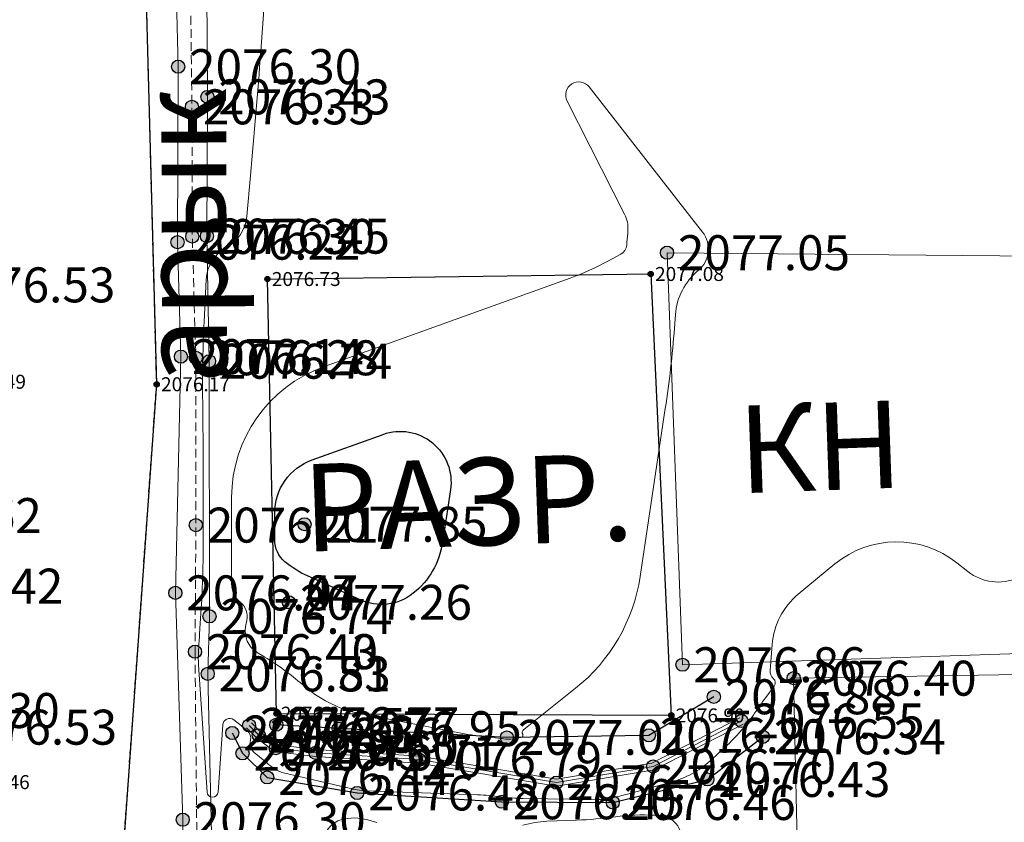
# Model space of a CAD drawing. Units: millimetres. Extents: x 3731 to 7365, y 2306 to 3468.
# Drawn here: x 3894 to 3917, y 2825 to 2844 of the extents above; entities that cross this region are included whole.
import ezdxf
from ezdxf.enums import TextEntityAlignment as Align

# ---------------------------------------------------------------- set-up
doc = ezdxf.new("R2010")
doc.units = ezdxf.units.MM
doc.header["$MEASUREMENT"] = 0
doc.linetypes.add('g_187', pattern=[8.2, 0, 0.2, -8])
doc.linetypes.add('M5_001', pattern=[1.5, 1, -0.5])
for name, color, linetype in [('Eg.0', 7, 'Continuous'), ('Eg.03_Здания и строения', 7, 'Continuous'), ('Eg.10_Границы покрытий и угодий', 7, 'Continuous'), ('Eg.12_Рельеф', 7, 'Continuous'), ('Eg.14_Ограждения', 7, 'Continuous'), ('Eg.Горизонтали', 7, 'Continuous'), ('Eg.Дополнительные отметки', 7, 'Continuous'), ('Eg.Отметки высоты поверхности', 7, 'Continuous'), ('Eg.Структурные линии', 7, 'Continuous')]:
    doc.layers.add(name, color=color, linetype=linetype)
doc.styles.add('d431.shx', font='d431.shx')
doc.linetypes.add('g_473', pattern='A,0,-7.5,[25,GUGK_2005.shx,S=0.8,R=0,X=0,Y=-0.4],-0.5,[25,GUGK_2005.shx,S=0.8,R=0,X=0,Y=-0.4],0', length=8)

# ---------------------------------------------------------------- blocks, each defined once
blk = doc.blocks.new('altitude_mark')
at = {"linetype": 'ByBlock', "lineweight": -2}
blk.add_hatch(color=0, dxfattribs=at).paths.add_polyline_path([(-0.3, 0, 1), (0.3, 0, 1)])
at = {"color": 0, "linetype": 'ByBlock', "lineweight": -2}
blk.add_circle((0, 0), 0.3, dxfattribs=at)
at = {"color": 0, "linetype": 'ByBlock', "lineweight": 15, "flags": 12}
blk.add_attdef('number', text='', height=1.6, dxfattribs=at).set_placement((-0.5, 0), align=Align.MIDDLE_RIGHT)
blk.add_attdef('z', text='', height=1.6, dxfattribs=at).set_placement((0.5, 0), align=Align.MIDDLE_LEFT)

msp = doc.modelspace()

# ---------------------------------------------------------------- linework, layer by layer
at = {"layer": 'Eg.03_Здания и строения', "color": 7, "linetype": 'Continuous', "lineweight": 20, "ltscale": 0.2}
for points in [[(3909.023, 2838.269, 2077.054), (3909.376, 2828.846, 2076.863), (3917.546, 2829.117, 2076.49), (3917.487, 2838.19, 2074.008), (3909.023, 2838.269, 2077.054)], [(3912.249, 2813.647, 2076.398), (3933.235, 2813.995, 2076.325), (3933.223, 2814.478, 2075.946), (3932.622, 2838.364, 2076.95), (3917.897, 2838.163, 2076.655), (3918.03, 2828.638, 2076.17), (3911.92, 2828.538, 2076.401), (3912.249, 2813.647, 2076.398)]]:
    msp.add_polyline3d(points, dxfattribs=at)
at = {"layer": 'Eg.10_Границы покрытий и угодий', "color": 7, "linetype": 'g_187', "lineweight": 30, "ltscale": 0.2, "flags": 128}
msp.add_lwpolyline([(3839.906, 2812.831), (3855.037, 2813.057), (3875.659, 2814.077), (3890.833, 2814.672), (3894.325, 2815.511), (3895.463, 2816.715), (3896.393, 2821.938), (3897.345, 2835.26), (3896.917, 2851.389), (3896.6, 2862.15)], dxfattribs=at)
at = {"layer": 'Eg.10_Границы покрытий и угодий', "color": 7, "linetype": 'Continuous', "lineweight": 30, "ltscale": 0.2}
msp.add_polyline3d([(3839.906, 2812.831, 2076.179), (3855.037, 2813.057, 2076.177), (3875.659, 2814.077, 2076.281), (3890.833, 2814.672, 2076.413), (3894.325, 2815.511, 2076.374), (3895.463, 2816.715, 2076.347), (3896.393, 2821.938, 2076.299), (3897.345, 2835.26, 2076.166), (3896.917, 2851.389, 2076.37), (3896.6, 2862.15, 2076.28)], dxfattribs=at)
msp.add_polyline3d([(3839.906, 2812.831, 2076.179), (3855.037, 2813.057, 2076.177), (3875.659, 2814.077, 2076.281), (3890.833, 2814.672, 2076.413), (3894.325, 2815.511, 2076.374), (3895.463, 2816.715, 2076.347), (3896.393, 2821.938, 2076.299), (3897.345, 2835.26, 2076.166), (3896.917, 2851.389, 2076.37), (3896.6, 2862.15, 2076.28)], dxfattribs=at)
at = {"layer": 'Eg.12_Рельеф', "color": 7, "linetype": 'M5_001', "lineweight": 20, "ltscale": 0.2, "flags": 128}
for points in [[(3897.991, 2862.582), (3897.976, 2856.429), (3898.076, 2847.83), (3898.152, 2841.604), (3898.159, 2838.64), (3898.241, 2835.866), (3898.242, 2832.039), (3898.222, 2829.144), (3898.222, 2829.144), (3898.222, 2829.144)], [(3898.222, 2829.144), (3898.222, 2829.144), (3898.222, 2829.144), (3898.315, 2819.727), (3898.578, 2811.468), (3905.847, 2810.826), (3911.597, 2810.308)]]:
    msp.add_lwpolyline(points, dxfattribs=at)
at = {"layer": 'Eg.12_Рельеф', "color": 7, "linetype": 'Continuous', "lineweight": 20, "ltscale": 0.2}
for points in [[(3897.772, 2830.489, 2076.074), (3897.772, 2830.489, 2076.436), (3897.772, 2830.489, 2076.074), (3897.899, 2835.892, 2076.139), (3897.82, 2838.51, 2076.217), (3897.836, 2842.523, 2076.298), (3897.761, 2845.61, 2076.327), (3897.717, 2849.378, 2076.282), (3897.671, 2853.829, 2076.354), (3897.547, 2857.192, 2076.283), (3897.635, 2862.541, 2076.247)], [(3898.331, 2862.595, 2076.964), (3898.358, 2860.557, 2077.04), (3898.449, 2856.13, 2076.9), (3898.478, 2846.69, 2076.412), (3898.506, 2841.832, 2076.434), (3898.494, 2838.648, 2076.45), (3898.543, 2835.787, 2076.736), (3898.554, 2829.952, 2076.744), (3898.514, 2828.637, 2076.807), (3898.514, 2828.637, 2076.527), (3898.514, 2828.637, 2076.807)], [(3897.772, 2830.489, 2076.436), (3897.772, 2830.489, 2076.074), (3897.772, 2830.489, 2076.436), (3897.942, 2825.302, 2076.303), (3897.967, 2819.636, 2076.285), (3898.104, 2813.765, 2076.353), (3898.369, 2811.29, 2076.389), (3905.732, 2810.614, 2076.408), (3911.564, 2810.094, 2076.42)], [(3911.597, 2810.504, 2076.44), (3905.853, 2811.002, 2076.326), (3898.845, 2811.66, 2076.413), (3898.697, 2819.508, 2076.319), (3898.647, 2822.985, 2076.424), (3898.514, 2828.637, 2076.527), (3898.514, 2828.637, 2076.807), (3898.514, 2828.637, 2076.527)]]:
    msp.add_polyline3d(points, dxfattribs=at)
at = {"layer": 'Eg.14_Ограждения', "color": 7, "linetype": 'g_473', "lineweight": 20, "ltscale": 0.2, "flags": 128}
msp.add_lwpolyline([(3899.459, 2827.458), (3899.682, 2827.233), (3900.069, 2826.938), (3900.982, 2826.83), (3903.349, 2826.675), (3906.49, 2826.149), (3908.703, 2826.521), (3910.727, 2827.56)], dxfattribs=at)
at = {"layer": 'Eg.14_Ограждения', "color": 7, "linetype": 'Continuous', "lineweight": 20, "ltscale": 0.2}
for points in [[(3899.516, 2827.514, 2076.572), (3899.735, 2827.293, 2076.563), (3900.1, 2827.015, 2076.599), (3900.989, 2826.91, 2076.705), (3903.359, 2826.755, 2076.794), (3906.49, 2826.23, 2076.739), (3908.678, 2826.597, 2076.696), (3910.691, 2827.631, 2076.551)], [(3899.402, 2827.402, 2076.572), (3899.629, 2827.172, 2076.563), (3900.038, 2826.862, 2076.599), (3900.975, 2826.75, 2076.705), (3903.34, 2826.596, 2076.794), (3906.49, 2826.068, 2076.739), (3908.729, 2826.444, 2076.696), (3910.764, 2827.489, 2076.551)]]:
    msp.add_polyline3d(points, dxfattribs=at)
at = {"layer": 'Eg.Горизонтали', "color": 42, "linetype": 'Continuous', "lineweight": 20, "ltscale": 0.2, "flags": 128}
for points, elevation in [([(3937.052, 2873.866), (3903.697, 2874.905, 0.218454), (3897.194, 2872.164), (3897.194, 2872.164, 0.327021), (3896.509, 2865.936), (3898.24, 2862.933, -0.16631), (3898.406, 2862.082), (3898.404, 2862.071, 0.029084), (3898.334, 2861.182), (3898.331, 2861.026, 0.003075), (3898.323, 2860.447), (3898.323, 2860.447, 0.020157), (3898.342, 2859.869), (3898.352, 2859.723, 0.033751), (3898.474, 2858.862), (3898.561, 2858.446, 0.188315), (3899.44, 2857.105), (3903.433, 2854.261, 0.071131), (3913.572, 2849.026), (3916.014, 2848.177, -0.048727), (3927.285, 2842.98), (3927.285, 2842.98, 0.407499), (3935.938, 2845.139)], 2077), ([(3899.807, 2843.933), (3899.728, 2842.875, -0.003838), (3899.493, 2840.035), (3899.409, 2839.105, -0.25101), (3898.934, 2838.382), (3898.934, 2838.382, 0.261635), (3898.478, 2837.659), (3898.43, 2836.689, 0.015594), (3898.397, 2834.966), (3898.397, 2834.966, -0.002778), (3898.409, 2833.242), (3898.41, 2831.673, -0.015765), (3898.364, 2830.14), (3898.327, 2829.55, -0.001877), (3898.304, 2829.198), (3898.304, 2829.198, 0.034052), (3898.303, 2828.847), (3898.498, 2825.934, 0.933964), (3898.748, 2825.934), (3898.856, 2827.47, -0.597017), (3899.11, 2827.585), (3899.25, 2827.477, -0.023472), (3899.43, 2827.326), (3899.43, 2827.326, -0.261403), (3899.493, 2827.132), (3899.481, 2827.07, 0.189638), (3899.507, 2826.925), (3899.507, 2826.925, 0.083757), (3899.61, 2826.807), (3899.863, 2826.601, 0.018444), (3900.042, 2826.465), (3900.042, 2826.465, 0.095455), (3900.243, 2826.375), (3901.747, 2826.023, 0.011226), (3901.935, 2825.983), (3901.935, 2825.983, 0.037342), (3902.125, 2825.962), (3904.689, 2825.87, -0.023668), (3905.211, 2825.826), (3905.211, 2825.826, 0.029275), (3905.734, 2825.788), (3907.41, 2825.766, 0.057302), (3907.766, 2825.802), (3907.766, 2825.802, 0.013057), (3908.115, 2825.888), (3909.12, 2826.163, 0.115756), (3910.008, 2826.646), (3910.15, 2826.773, 0.021438), (3910.622, 2827.231), (3910.672, 2827.285, 0.04012), (3910.991, 2827.682), (3910.991, 2827.682, -0.008855), (3911.286, 2828.1), (3911.475, 2828.359, 0.380388), (3911.458, 2828.527), (3911.458, 2828.527, -0.228191), (3911.384, 2828.717), (3911.428, 2829.308, -0.204682), (3912.027, 2830.461), (3912.865, 2831.15, -0.352913), (3915.655, 2831.177), (3915.908, 2830.977, 0.603332), (3917.711, 2831.776)], 2076.5), ([(3902.38, 2825.235), (3902.177, 2825.296, 0.145685), (3901.562, 2825.298), (3901.562, 2825.298, 0.261249), (3901.171, 2824.898)], 2076.5), ([(3909.344, 2824.798, 0.443189), (3908.859, 2825.397), (3908.733, 2825.404, 0.048207), (3907.842, 2825.368), (3907.842, 2825.368, -0.02482), (3906.951, 2825.291), (3906.271, 2825.265, 0.064572), (3905.727, 2825.174)], 2076.5)]:
    msp.add_lwpolyline(points, format="xyb", dxfattribs=dict(at, elevation=elevation))
at = {"layer": 'Eg.Горизонтали', "color": 42, "linetype": 'Continuous', "lineweight": 20, "ltscale": 0.2, "elevation": 2077, "flags": 128}
msp.add_lwpolyline([(3909.738, 2837.862, 0.406934), (3909.835, 2838.742), (3907.242, 2842.06, 0.907737), (3906.737, 2841.738), (3908.052, 2839.149, -0.137028), (3908.127, 2838.775), (3908.123, 2838.715, -0.003845), (3908.1, 2838.44), (3908.1, 2838.44, -0.25101), (3907.966, 2838.237), (3907.67, 2838.076, -0.037905), (3906.806, 2837.689), (3901.16, 2835.657, 0.316092), (3899.06, 2832.671), (3899.059, 2830.699, 0.223402), (3899.258, 2830.276), (3899.258, 2830.276, -0.274396), (3899.407, 2829.858), (3899.381, 2829.722, 0.314583), (3899.644, 2829.128), (3899.761, 2829.057, -0.037777), (3900.628, 2828.439), (3900.77, 2828.32, 0.126891), (3902.03, 2827.722), (3904.309, 2827.282, 0.021186), (3904.933, 2827.189), (3905.166, 2827.164, -0.000649), (3905.328, 2827.147), (3905.328, 2827.147, 0.064541), (3905.49, 2827.15), (3905.681, 2827.179, 0.512779), (3905.72, 2827.255), (3905.72, 2827.255, -0.357506), (3905.743, 2827.365), (3906.929, 2828.307, 0.189815), (3908.407, 2830.862), (3908.984, 2834.703, 0.018568), (3909.192, 2836.545), (3909.215, 2836.853, -0.204682), (3909.738, 2837.862)], format="xyb", close=True, dxfattribs=at)
at = {"layer": 'Eg.Горизонтали', "color": 6, "linetype": 'Continuous', "lineweight": 30, "ltscale": 0.2, "elevation": 2077.5, "flags": 128}
msp.add_lwpolyline([(3900.798, 2830.876, -0.066499), (3900.281, 2831.199), (3900.281, 2831.199, -0.223401), (3900.045, 2831.703), (3900.045, 2832.309, -0.316092), (3900.905, 2833.532), (3902.525, 2834.115, -0.567757), (3904.067, 2832.85), (3903.884, 2831.636, -0.189815), (3903.215, 2830.479), (3903.215, 2830.479, -0.2816), (3901.999, 2830.33)], format="xyb", close=True, dxfattribs=at)
at = {"layer": 'Eg.Структурные линии', "linetype": 'Continuous', "lineweight": -3}
msp.add_polyline3d([(3899.88, 2837.667, 2076.731), (3908.649, 2837.782, 2077.083), (3909.121, 2827.687, 2076.896), (3900.086, 2827.726, 2076.796)], close=True, dxfattribs=at)
for points in [[(3910.094, 2828.113, 2076.878), (3908.608, 2827.231, 2076.912), (3905.359, 2827.184, 2077.012), (3901.51, 2827.384, 2076.949), (3900.082, 2827.474, 2076.772)], [(3899.074, 2827.285, 2076.332), (3899.309, 2826.82, 2076.455), (3899.874, 2826.269, 2076.437), (3901.932, 2825.913, 2076.478), (3905.243, 2825.712, 2076.446), (3907.78, 2825.696, 2076.459), (3909.947, 2826.223, 2076.431), (3911.216, 2827.198, 2076.343)]]:
    msp.add_polyline3d(points, dxfattribs=at)

# ---------------------------------------------------------------- block references
at = {"layer": 'Eg.Дополнительные отметки', "color": 7, "linetype": 'Continuous', "lineweight": -3}
ref = msp.add_blockref('altitude_mark', (3908.649, 2837.782, 2077.083), dxfattribs=dict(at, xscale=0.2000000029802322, yscale=0.2000000029802322, zscale=0.2000000029802322))
ref.add_attrib('z', '2077.08', dxfattribs={"layer": '0', "color": 7, "linetype": 'ByBlock', "lineweight": 15, "ltscale": 0.2, "height": 0.32, "style": 'd431.shx', "width": 1, "flags": 12}).set_placement((3908.749, 2837.782), align=Align.MIDDLE_LEFT)
ref = msp.add_blockref('altitude_mark', (3899.88, 2837.667, 2076.731), dxfattribs=dict(at, xscale=0.2000000029802322, yscale=0.2000000029802322, zscale=0.2000000029802322))
ref.add_attrib('z', '2076.73', dxfattribs={"layer": '0', "color": 7, "linetype": 'ByBlock', "lineweight": 15, "ltscale": 0.2, "height": 0.32, "style": 'd431.shx', "width": 1, "flags": 12}).set_placement((3899.98, 2837.667), align=Align.MIDDLE_LEFT)
ref = msp.add_blockref('altitude_mark', (3892.679, 2835.317, 2076.489), dxfattribs=dict(at, xscale=0.2000000029802322, yscale=0.2000000029802322, zscale=0.2000000029802322))
ref.add_attrib('z', '2076.49', dxfattribs={"layer": '0', "color": 7, "linetype": 'ByBlock', "lineweight": 15, "ltscale": 0.2, "height": 0.32, "style": 'd431.shx', "flags": 12}).set_placement((3892.779, 2835.317), align=Align.MIDDLE_LEFT)
ref = msp.add_blockref('altitude_mark', (3897.345, 2835.26, 2076.166), dxfattribs=dict(at, xscale=0.2000000029802322, yscale=0.2000000029802322, zscale=0.2000000029802322))
ref.add_attrib('z', '2076.17', dxfattribs={"layer": '0', "color": 7, "linetype": 'ByBlock', "lineweight": 15, "ltscale": 0.2, "height": 0.32, "style": 'd431.shx', "width": 1, "flags": 12}).set_placement((3897.445, 2835.26), align=Align.MIDDLE_LEFT)
ref = msp.add_blockref('altitude_mark', (3900.086, 2827.726, 2076.796), dxfattribs=dict(at, xscale=0.2000000029802322, yscale=0.2000000029802322, zscale=0.2000000029802322))
ref.add_attrib('z', '2076.80', dxfattribs={"layer": '0', "color": 7, "linetype": 'ByBlock', "lineweight": 15, "ltscale": 0.2, "height": 0.32, "style": 'd431.shx', "width": 1, "flags": 12}).set_placement((3900.186, 2827.726), align=Align.MIDDLE_LEFT)
ref = msp.add_blockref('altitude_mark', (3909.121, 2827.687, 2076.896), dxfattribs=dict(at, xscale=0.2000000029802322, yscale=0.2000000029802322, zscale=0.2000000029802322))
ref.add_attrib('z', '2076.90', dxfattribs={"layer": '0', "color": 7, "linetype": 'ByBlock', "lineweight": 15, "ltscale": 0.2, "height": 0.32, "style": 'd431.shx', "width": 1, "flags": 12}).set_placement((3909.221, 2827.687), align=Align.MIDDLE_LEFT)
ref = msp.add_blockref('altitude_mark', (3892.765, 2826.161, 2076.461), dxfattribs=dict(at, xscale=0.2000000029802322, yscale=0.2000000029802322, zscale=0.2000000029802322))
ref.add_attrib('z', '2076.46', dxfattribs={"layer": '0', "color": 7, "linetype": 'ByBlock', "lineweight": 15, "ltscale": 0.2, "height": 0.32, "style": 'd431.shx', "width": 1, "flags": 12}).set_placement((3892.865, 2826.161), align=Align.MIDDLE_LEFT)
at = {"layer": 'Eg.Отметки высоты поверхности', "color": 7, "linetype": 'Continuous', "lineweight": -3}
ref = msp.add_blockref('altitude_mark', (3897.836, 2842.523, 2076.298), dxfattribs=dict(at, xscale=0.5, yscale=0.5, zscale=0.5))
ref.add_attrib('z', '2076.30', dxfattribs={"layer": '0', "color": 7, "linetype": 'ByBlock', "lineweight": 15, "ltscale": 0.2, "height": 0.8, "style": 'd431.shx', "width": 1, "flags": 12}).set_placement((3898.086, 2842.523, -3114.447), align=Align.MIDDLE_LEFT)
ref = msp.add_blockref('altitude_mark', (3898.506, 2841.832, 2076.434), dxfattribs=dict(at, xscale=0.5, yscale=0.5, zscale=0.5))
ref.add_attrib('z', '2076.43', dxfattribs={"layer": '0', "color": 7, "linetype": 'ByBlock', "lineweight": 15, "ltscale": 0.2, "height": 0.8, "style": 'd431.shx', "flags": 12}).set_placement((3898.756, 2841.832, -3114.651), align=Align.MIDDLE_LEFT)
ref = msp.add_blockref('altitude_mark', (3898.152, 2841.604, 2076.332), dxfattribs=dict(at, xscale=0.5, yscale=0.5, zscale=0.5))
ref.add_attrib('z', '2076.33', dxfattribs={"layer": '0', "color": 7, "linetype": 'ByBlock', "lineweight": 15, "ltscale": 0.2, "height": 0.8, "style": 'd431.shx', "width": 1, "flags": 12}).set_placement((3898.402, 2841.604, -3114.498), align=Align.MIDDLE_LEFT)
ref = msp.add_blockref('altitude_mark', (3898.159, 2838.64, 2076.3), dxfattribs=dict(at, xscale=0.5, yscale=0.5, zscale=0.5))
ref.add_attrib('z', '2076.30', dxfattribs={"layer": '0', "color": 7, "linetype": 'ByBlock', "lineweight": 15, "ltscale": 0.2, "height": 0.8, "style": 'd431.shx', "width": 1, "flags": 12}).set_placement((3898.409, 2838.64, -3114.45), align=Align.MIDDLE_LEFT)
ref = msp.add_blockref('altitude_mark', (3898.494, 2838.648, 2076.45), dxfattribs=dict(at, xscale=0.5, yscale=0.5, zscale=0.5))
ref.add_attrib('z', '2076.45', dxfattribs={"layer": '0', "color": 7, "linetype": 'ByBlock', "lineweight": 15, "ltscale": 0.2, "height": 0.8, "style": 'd431.shx', "width": 1, "flags": 12}).set_placement((3898.744, 2838.648, -3114.675), align=Align.MIDDLE_LEFT)
ref = msp.add_blockref('altitude_mark', (3897.82, 2838.51, 2076.217), dxfattribs=dict(at, xscale=0.5, yscale=0.5, zscale=0.5))
ref.add_attrib('z', '2076.22', dxfattribs={"layer": '0', "color": 7, "linetype": 'ByBlock', "lineweight": 15, "ltscale": 0.2, "height": 0.8, "style": 'd431.shx', "flags": 12}).set_placement((3898.07, 2838.51, -3114.325), align=Align.MIDDLE_LEFT)
ref = msp.add_blockref('altitude_mark', (3909.023, 2838.269, 2077.054), dxfattribs=dict(at, xscale=0.5, yscale=0.5, zscale=0.5))
ref.add_attrib('z', '2077.05', dxfattribs={"layer": '0', "color": 7, "linetype": 'ByBlock', "lineweight": 15, "ltscale": 0.2, "height": 0.8, "style": 'd431.shx', "flags": 12}).set_placement((3909.273, 2838.269, -3115.58), align=Align.MIDDLE_LEFT)
ref = msp.add_blockref('altitude_mark', (3892.211, 2837.533, 2076.526), dxfattribs=dict(at, xscale=0.5, yscale=0.5, zscale=0.5))
ref.add_attrib('z', '2076.53', dxfattribs={"layer": '0', "color": 7, "linetype": 'ByBlock', "lineweight": 15, "ltscale": 0.2, "height": 0.8, "style": 'd431.shx', "width": 1, "flags": 12}).set_placement((3892.461, 2837.533, -3114.789), align=Align.MIDDLE_LEFT)
ref = msp.add_blockref('altitude_mark', (3897.899, 2835.892, 2076.139), dxfattribs=dict(at, xscale=0.5, yscale=0.5, zscale=0.5))
ref.add_attrib('z', '2076.14', dxfattribs={"layer": '0', "color": 7, "linetype": 'ByBlock', "lineweight": 15, "ltscale": 0.2, "height": 0.8, "style": 'd431.shx', "width": 1, "flags": 12}).set_placement((3898.149, 2835.892, -3114.209), align=Align.MIDDLE_LEFT)
ref = msp.add_blockref('altitude_mark', (3898.241, 2835.866, 2076.281), dxfattribs=dict(at, xscale=0.5, yscale=0.5, zscale=0.5))
ref.add_attrib('z', '2076.28', dxfattribs={"layer": '0', "color": 7, "linetype": 'ByBlock', "lineweight": 15, "ltscale": 0.2, "height": 0.8, "style": 'd431.shx', "width": 1, "flags": 12}).set_placement((3898.491, 2835.866, -3114.421), align=Align.MIDDLE_LEFT)
ref = msp.add_blockref('altitude_mark', (3898.543, 2835.787, 2076.736), dxfattribs=dict(at, xscale=0.5, yscale=0.5, zscale=0.5))
ref.add_attrib('z', '2076.74', dxfattribs={"layer": '0', "color": 7, "linetype": 'ByBlock', "lineweight": 15, "ltscale": 0.2, "height": 0.8, "style": 'd431.shx', "width": 1, "flags": 12}).set_placement((3898.793, 2835.787, -3115.104), align=Align.MIDDLE_LEFT)
ref = msp.add_blockref('altitude_mark', (3890.528, 2832.257, 2076.621), dxfattribs=dict(at, xscale=0.5, yscale=0.5, zscale=0.5))
ref.add_attrib('z', '2076.62', dxfattribs={"layer": '0', "color": 7, "linetype": 'ByBlock', "lineweight": 15, "ltscale": 0.2, "height": 0.8, "style": 'd431.shx', "width": 1, "flags": 12}).set_placement((3890.778, 2832.257, -3114.931), align=Align.MIDDLE_LEFT)
ref = msp.add_blockref('altitude_mark', (3898.242, 2832.039, 2076.21), dxfattribs=dict(at, xscale=0.5, yscale=0.5, zscale=0.5))
ref.add_attrib('z', '2076.21', dxfattribs={"layer": '0', "color": 7, "linetype": 'ByBlock', "lineweight": 15, "ltscale": 0.2, "height": 0.8, "style": 'd431.shx', "width": 1, "flags": 12}).set_placement((3898.492, 2832.039, -3114.315), align=Align.MIDDLE_LEFT)
ref = msp.add_blockref('altitude_mark', (3900.728, 2832.058, 2077.847), dxfattribs=dict(at, xscale=0.5, yscale=0.5, zscale=0.5))
ref.add_attrib('z', '2077.85', dxfattribs={"layer": '0', "color": 7, "linetype": 'ByBlock', "lineweight": 15, "ltscale": 0.2, "height": 0.8, "style": 'd431.shx', "width": 1, "flags": 12}).set_placement((3900.978, 2832.058, -3116.77), align=Align.MIDDLE_LEFT)
ref = msp.add_blockref('altitude_mark', (3891.021, 2830.643, 2076.42), dxfattribs=dict(at, xscale=0.5, yscale=0.5, zscale=0.5))
ref.add_attrib('z', '2076.42', dxfattribs={"layer": '0', "color": 7, "linetype": 'ByBlock', "lineweight": 15, "ltscale": 0.2, "height": 0.8, "style": 'd431.shx', "width": 1, "flags": 12}).set_placement((3891.271, 2830.643, -3114.631), align=Align.MIDDLE_LEFT)
ref = msp.add_blockref('altitude_mark', (3897.772, 2830.489, 2076.074), dxfattribs=dict(at, xscale=0.5, yscale=0.5, zscale=0.5))
ref.add_attrib('z', '2076.07', dxfattribs={"layer": '0', "color": 7, "linetype": 'ByBlock', "lineweight": 15, "ltscale": 0.2, "height": 0.8, "style": 'd431.shx', "flags": 12}).set_placement((3898.022, 2830.489, -3114.111), align=Align.MIDDLE_LEFT)
ref = msp.add_blockref('altitude_mark', (3897.772, 2830.489, 2076.436), dxfattribs=dict(at, xscale=0.5, yscale=0.5, zscale=0.5))
ref.add_attrib('z', '2076.44', dxfattribs={"layer": '0', "color": 7, "linetype": 'ByBlock', "lineweight": 15, "ltscale": 0.2, "height": 0.8, "style": 'd431.shx', "flags": 12}).set_placement((3898.022, 2830.489, -3114.654), align=Align.MIDDLE_LEFT)
ref = msp.add_blockref('altitude_mark', (3900.372, 2830.273, 2077.26), dxfattribs=dict(at, xscale=0.5, yscale=0.5, zscale=0.5))
ref.add_attrib('z', '2077.26', dxfattribs={"layer": '0', "color": 7, "linetype": 'ByBlock', "lineweight": 15, "ltscale": 0.2, "height": 0.8, "style": 'd431.shx', "width": 1, "flags": 12}).set_placement((3900.622, 2830.273, -3115.89), align=Align.MIDDLE_LEFT)
ref = msp.add_blockref('altitude_mark', (3898.554, 2829.952, 2076.744), dxfattribs=dict(at, xscale=0.5, yscale=0.5, zscale=0.5))
ref.add_attrib('z', '2076.74', dxfattribs={"layer": '0', "color": 7, "linetype": 'ByBlock', "lineweight": 15, "ltscale": 0.2, "height": 0.8, "style": 'd431.shx', "width": 1, "flags": 12}).set_placement((3898.804, 2829.952, -3115.115), align=Align.MIDDLE_LEFT)
ref = msp.add_blockref('altitude_mark', (3898.222, 2829.144, 2076.403), dxfattribs=dict(at, xscale=0.5, yscale=0.5, zscale=0.5))
ref.add_attrib('z', '2076.40', dxfattribs={"layer": '0', "color": 7, "linetype": 'ByBlock', "lineweight": 15, "ltscale": 0.2, "height": 0.8, "style": 'd431.shx', "width": 1, "flags": 12}).set_placement((3898.472, 2829.144, -3114.604), align=Align.MIDDLE_LEFT)
ref = msp.add_blockref('altitude_mark', (3898.222, 2829.144, 2076.43), dxfattribs=dict(at, xscale=0.5, yscale=0.5, zscale=0.5))
ref.add_attrib('z', '2076.43', dxfattribs={"layer": '0', "color": 7, "linetype": 'ByBlock', "lineweight": 15, "ltscale": 0.2, "height": 0.8, "style": 'd431.shx', "flags": 12}).set_placement((3898.472, 2829.144, -3114.644), align=Align.MIDDLE_LEFT)
ref = msp.add_blockref('altitude_mark', (3909.376, 2828.846, 2076.863), dxfattribs=dict(at, xscale=0.5, yscale=0.5, zscale=0.5))
ref.add_attrib('z', '2076.86', dxfattribs={"layer": '0', "color": 7, "linetype": 'ByBlock', "lineweight": 15, "ltscale": 0.2, "height": 0.8, "style": 'd431.shx', "width": 1, "flags": 12}).set_placement((3909.626, 2828.846, -3115.294), align=Align.MIDDLE_LEFT)
ref = msp.add_blockref('altitude_mark', (3898.514, 2828.637, 2076.807), dxfattribs=dict(at, xscale=0.5, yscale=0.5, zscale=0.5))
ref.add_attrib('z', '2076.81', dxfattribs={"layer": '0', "color": 7, "linetype": 'ByBlock', "lineweight": 15, "ltscale": 0.2, "height": 0.8, "style": 'd431.shx', "flags": 12}).set_placement((3898.764, 2828.637, -3115.211), align=Align.MIDDLE_LEFT)
ref = msp.add_blockref('altitude_mark', (3898.514, 2828.637, 2076.527), dxfattribs=dict(at, xscale=0.5, yscale=0.5, zscale=0.5))
ref.add_attrib('z', '2076.53', dxfattribs={"layer": '0', "color": 7, "linetype": 'ByBlock', "lineweight": 15, "ltscale": 0.2, "height": 0.8, "style": 'd431.shx', "width": 1, "flags": 12}).set_placement((3898.764, 2828.637, -3114.79), align=Align.MIDDLE_LEFT)
ref = msp.add_blockref('altitude_mark', (3911.92, 2828.538, 2076.401), dxfattribs=dict(at, xscale=0.5, yscale=0.5, zscale=0.5))
ref.add_attrib('z', '2076.40', dxfattribs={"layer": '0', "color": 7, "linetype": 'ByBlock', "lineweight": 15, "ltscale": 0.2, "height": 0.8, "style": 'd431.shx', "width": 1, "flags": 12}).set_placement((3912.17, 2828.538, -3114.602), align=Align.MIDDLE_LEFT)
ref = msp.add_blockref('altitude_mark', (3910.094, 2828.113, 2076.878), dxfattribs=dict(at, xscale=0.5, yscale=0.5, zscale=0.5))
ref.add_attrib('z', '2076.88', dxfattribs={"layer": '0', "color": 7, "linetype": 'ByBlock', "lineweight": 15, "ltscale": 0.2, "height": 0.8, "style": 'd431.shx', "flags": 12}).set_placement((3910.344, 2828.113, -3115.317), align=Align.MIDDLE_LEFT)
ref = msp.add_blockref('altitude_mark', (3890.94, 2827.799, 2076.3), dxfattribs=dict(at, xscale=0.5, yscale=0.5, zscale=0.5))
ref.add_attrib('z', '2076.30', dxfattribs={"layer": '0', "color": 7, "linetype": 'ByBlock', "lineweight": 15, "ltscale": 0.2, "height": 0.8, "style": 'd431.shx', "width": 1, "flags": 12}).set_placement((3891.19, 2827.799, -3114.45), align=Align.MIDDLE_LEFT)
ref = msp.add_blockref('altitude_mark', (3892.252, 2827.418, 2076.53), dxfattribs=dict(at, xscale=0.5, yscale=0.5, zscale=0.5))
ref.add_attrib('z', '2076.53', dxfattribs={"layer": '0', "color": 7, "linetype": 'ByBlock', "lineweight": 15, "ltscale": 0.2, "height": 0.8, "style": 'd431.shx', "width": 1, "flags": 12}).set_placement((3892.502, 2827.418, -3114.795), align=Align.MIDDLE_LEFT)
ref = msp.add_blockref('altitude_mark', (3899.459, 2827.458, 2076.572), dxfattribs=dict(at, xscale=0.5, yscale=0.5, zscale=0.5))
ref.add_attrib('z', '2076.57', dxfattribs={"layer": '0', "color": 7, "linetype": 'ByBlock', "lineweight": 15, "ltscale": 0.2, "height": 0.8, "style": 'd431.shx', "flags": 12}).set_placement((3899.709, 2827.458, -3114.858), align=Align.MIDDLE_LEFT)
ref = msp.add_blockref('altitude_mark', (3900.082, 2827.474, 2076.772), dxfattribs=dict(at, xscale=0.5, yscale=0.5, zscale=0.5))
ref.add_attrib('z', '2076.77', dxfattribs={"layer": '0', "color": 7, "linetype": 'ByBlock', "lineweight": 15, "ltscale": 0.2, "height": 0.8, "style": 'd431.shx', "width": 1, "flags": 12}).set_placement((3900.332, 2827.474, -3115.158), align=Align.MIDDLE_LEFT)
ref = msp.add_blockref('altitude_mark', (3901.51, 2827.384, 2076.949), dxfattribs=dict(at, xscale=0.5, yscale=0.5, zscale=0.5))
ref.add_attrib('z', '2076.95', dxfattribs={"layer": '0', "color": 7, "linetype": 'ByBlock', "lineweight": 15, "ltscale": 0.2, "height": 0.8, "style": 'd431.shx', "width": 1, "flags": 12}).set_placement((3901.76, 2827.384, -3115.423), align=Align.MIDDLE_LEFT)
ref = msp.add_blockref('altitude_mark', (3910.727, 2827.56, 2076.551), dxfattribs=dict(at, xscale=0.5, yscale=0.5, zscale=0.5))
ref.add_attrib('z', '2076.55', dxfattribs={"layer": '0', "color": 7, "linetype": 'ByBlock', "lineweight": 15, "ltscale": 0.2, "height": 0.8, "style": 'd431.shx', "width": 1, "flags": 12}).set_placement((3910.977, 2827.56, -3114.827), align=Align.MIDDLE_LEFT)
ref = msp.add_blockref('altitude_mark', (3899.074, 2827.285, 2076.332), dxfattribs=dict(at, xscale=0.5, yscale=0.5, zscale=0.5))
ref.add_attrib('z', '2076.33', dxfattribs={"layer": '0', "color": 7, "linetype": 'ByBlock', "lineweight": 15, "ltscale": 0.2, "height": 0.8, "style": 'd431.shx', "width": 1, "flags": 12}).set_placement((3899.324, 2827.285, -3114.498), align=Align.MIDDLE_LEFT)
ref = msp.add_blockref('altitude_mark', (3899.682, 2827.233, 2076.563), dxfattribs=dict(at, xscale=0.5, yscale=0.5, zscale=0.5))
ref.add_attrib('z', '2076.56', dxfattribs={"layer": '0', "color": 7, "linetype": 'ByBlock', "lineweight": 15, "ltscale": 0.2, "height": 0.8, "style": 'd431.shx', "width": 1, "flags": 12}).set_placement((3899.932, 2827.233, -3114.845), align=Align.MIDDLE_LEFT)
ref = msp.add_blockref('altitude_mark', (3905.359, 2827.184, 2077.012), dxfattribs=dict(at, xscale=0.5, yscale=0.5, zscale=0.5))
ref.add_attrib('z', '2077.01', dxfattribs={"layer": '0', "color": 7, "linetype": 'ByBlock', "lineweight": 15, "ltscale": 0.2, "height": 0.8, "style": 'd431.shx', "width": 1, "flags": 12}).set_placement((3905.609, 2827.184, -3115.518), align=Align.MIDDLE_LEFT)
ref = msp.add_blockref('altitude_mark', (3908.608, 2827.231, 2076.912), dxfattribs=dict(at, xscale=0.5, yscale=0.5, zscale=0.5))
ref.add_attrib('z', '2076.91', dxfattribs={"layer": '0', "color": 7, "linetype": 'ByBlock', "lineweight": 15, "ltscale": 0.2, "height": 0.8, "style": 'd431.shx', "width": 1, "flags": 12}).set_placement((3908.858, 2827.231, -3115.368), align=Align.MIDDLE_LEFT)
ref = msp.add_blockref('altitude_mark', (3911.216, 2827.198, 2076.343), dxfattribs=dict(at, xscale=0.5, yscale=0.5, zscale=0.5))
ref.add_attrib('z', '2076.34', dxfattribs={"layer": '0', "color": 7, "linetype": 'ByBlock', "lineweight": 15, "ltscale": 0.2, "height": 0.8, "style": 'd431.shx', "flags": 12}).set_placement((3911.466, 2827.198, -3114.515), align=Align.MIDDLE_LEFT)
ref = msp.add_blockref('altitude_mark', (3900.069, 2826.938, 2076.599), dxfattribs=dict(at, xscale=0.5, yscale=0.5, zscale=0.5))
ref.add_attrib('z', '2076.60', dxfattribs={"layer": '0', "color": 7, "linetype": 'ByBlock', "lineweight": 15, "ltscale": 0.2, "height": 0.8, "style": 'd431.shx', "width": 1, "flags": 12}).set_placement((3900.319, 2826.938, -3114.898), align=Align.MIDDLE_LEFT)
ref = msp.add_blockref('altitude_mark', (3899.309, 2826.82, 2076.455), dxfattribs=dict(at, xscale=0.5, yscale=0.5, zscale=0.5))
ref.add_attrib('z', '2076.45', dxfattribs={"layer": '0', "color": 7, "linetype": 'ByBlock', "lineweight": 15, "ltscale": 0.2, "height": 0.8, "style": 'd431.shx', "width": 1, "flags": 12}).set_placement((3899.559, 2826.82, -3114.682), align=Align.MIDDLE_LEFT)
ref = msp.add_blockref('altitude_mark', (3900.982, 2826.83, 2076.705), dxfattribs=dict(at, xscale=0.5, yscale=0.5, zscale=0.5))
ref.add_attrib('z', '2076.71', dxfattribs={"layer": '0', "color": 7, "linetype": 'ByBlock', "lineweight": 15, "ltscale": 0.2, "height": 0.8, "style": 'd431.shx', "flags": 12}).set_placement((3901.232, 2826.83, -3115.058), align=Align.MIDDLE_LEFT)
ref = msp.add_blockref('altitude_mark', (3903.349, 2826.675, 2076.794), dxfattribs=dict(at, xscale=0.5, yscale=0.5, zscale=0.5))
ref.add_attrib('z', '2076.79', dxfattribs={"layer": '0', "color": 7, "linetype": 'ByBlock', "lineweight": 15, "ltscale": 0.2, "height": 0.8, "style": 'd431.shx', "width": 1, "flags": 12}).set_placement((3903.599, 2826.675, -3115.191), align=Align.MIDDLE_LEFT)
ref = msp.add_blockref('altitude_mark', (3908.703, 2826.521, 2076.696), dxfattribs=dict(at, xscale=0.5, yscale=0.5, zscale=0.5))
ref.add_attrib('z', '2076.70', dxfattribs={"layer": '0', "color": 7, "linetype": 'ByBlock', "lineweight": 15, "ltscale": 0.2, "height": 0.8, "style": 'd431.shx', "width": 1, "flags": 12}).set_placement((3908.953, 2826.521, -3115.044), align=Align.MIDDLE_LEFT)
ref = msp.add_blockref('altitude_mark', (3899.874, 2826.269, 2076.437), dxfattribs=dict(at, xscale=0.5, yscale=0.5, zscale=0.5))
ref.add_attrib('z', '2076.44', dxfattribs={"layer": '0', "color": 7, "linetype": 'ByBlock', "lineweight": 15, "ltscale": 0.2, "height": 0.8, "style": 'd431.shx', "flags": 12}).set_placement((3900.124, 2826.269, -3114.655), align=Align.MIDDLE_LEFT)
ref = msp.add_blockref('altitude_mark', (3906.49, 2826.149, 2076.739), dxfattribs=dict(at, xscale=0.5, yscale=0.5, zscale=0.5))
ref.add_attrib('z', '2076.74', dxfattribs={"layer": '0', "color": 7, "linetype": 'ByBlock', "lineweight": 15, "ltscale": 0.2, "height": 0.8, "style": 'd431.shx', "width": 1, "flags": 12}).set_placement((3906.74, 2826.149, -3115.108), align=Align.MIDDLE_LEFT)
ref = msp.add_blockref('altitude_mark', (3909.947, 2826.223, 2076.431), dxfattribs=dict(at, xscale=0.5, yscale=0.5, zscale=0.5))
ref.add_attrib('z', '2076.43', dxfattribs={"layer": '0', "color": 7, "linetype": 'ByBlock', "lineweight": 15, "ltscale": 0.2, "height": 0.8, "style": 'd431.shx', "flags": 12}).set_placement((3910.197, 2826.223, -3114.646), align=Align.MIDDLE_LEFT)
ref = msp.add_blockref('altitude_mark', (3901.932, 2825.913, 2076.478), dxfattribs=dict(at, xscale=0.5, yscale=0.5, zscale=0.5))
ref.add_attrib('z', '2076.48', dxfattribs={"layer": '0', "color": 7, "linetype": 'ByBlock', "lineweight": 15, "ltscale": 0.2, "height": 0.8, "style": 'd431.shx', "width": 1, "flags": 12}).set_placement((3902.182, 2825.913, -3114.717), align=Align.MIDDLE_LEFT)
ref = msp.add_blockref('altitude_mark', (3905.243, 2825.712, 2076.446), dxfattribs=dict(at, xscale=0.5, yscale=0.5, zscale=0.5))
ref.add_attrib('z', '2076.45', dxfattribs={"layer": '0', "color": 7, "linetype": 'ByBlock', "lineweight": 15, "ltscale": 0.2, "height": 0.8, "style": 'd431.shx', "width": 1, "flags": 12}).set_placement((3905.493, 2825.712, -3114.67), align=Align.MIDDLE_LEFT)
ref = msp.add_blockref('altitude_mark', (3907.78, 2825.696, 2076.459), dxfattribs=dict(at, xscale=0.5, yscale=0.5, zscale=0.5))
ref.add_attrib('z', '2076.46', dxfattribs={"layer": '0', "color": 7, "linetype": 'ByBlock', "lineweight": 15, "ltscale": 0.2, "height": 0.8, "style": 'd431.shx', "width": 1, "flags": 12}).set_placement((3908.03, 2825.696, -3114.688), align=Align.MIDDLE_LEFT)
ref = msp.add_blockref('altitude_mark', (3897.942, 2825.302, 2076.303), dxfattribs=dict(at, xscale=0.5, yscale=0.5, zscale=0.5))
ref.add_attrib('z', '2076.30', dxfattribs={"layer": '0', "color": 7, "linetype": 'ByBlock', "lineweight": 15, "ltscale": 0.2, "height": 0.8, "style": 'd431.shx', "width": 1, "flags": 12}).set_placement((3898.192, 2825.302, -3114.455), align=Align.MIDDLE_LEFT)

# ---------------------------------------------------------------- texts
at = {"layer": 'Eg.0', "char_height": 2, "attachment_point": 1}
for s, insert, width, rotation in [('\\FP131.ttf;арык', (3896.957, 2835.25), 1.45518, 90.213), ('\\FP131.ttf;КН', (3910.613, 2834.764), 0.82189, 2.0488), ('\\FP131.ttf;РАЗР.', (3900.653, 2833.426), 1.45168, 2.0488)]:
    msp.add_mtext(s, dxfattribs=dict(at, insert=insert, width=width, rotation=rotation))

doc.saveas('drawing.dxf')
